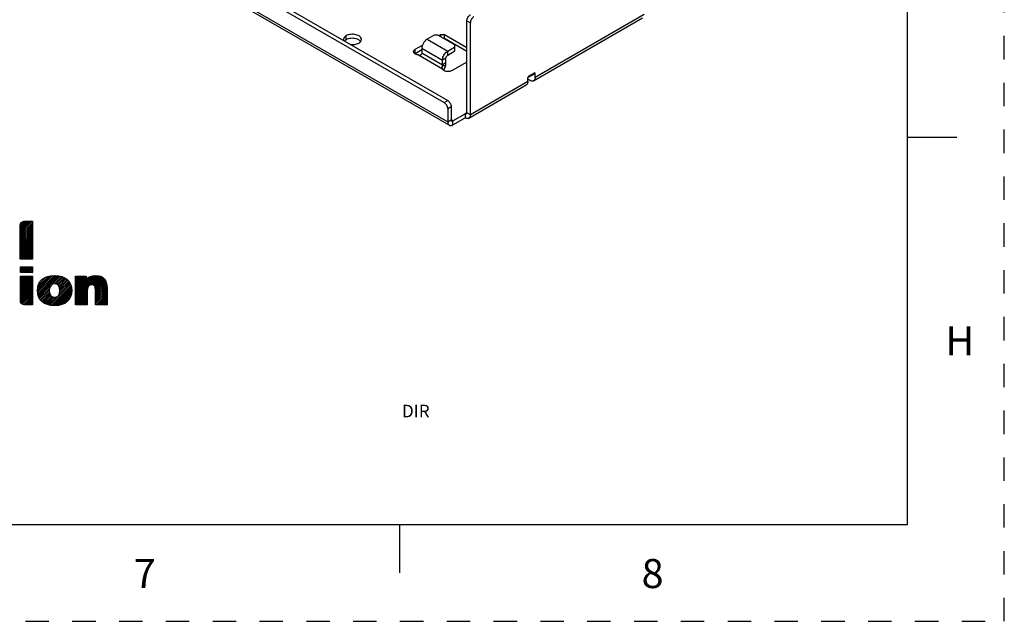
# Model space of a CAD drawing. Units: inches. Extents: x 0 to 22, y 0 to 17.
# Drawn here: x 16.9 to 22, y 0 to 3.1 of the extents above; entities that cross this region are included whole.
import ezdxf

# ---------------------------------------------------------------- set-up
doc = ezdxf.new("R2010")
doc.units = ezdxf.units.IN
doc.header["$LTSCALE"] = 1.21
doc.header["$MEASUREMENT"] = 0
doc.linetypes.add('HIDDEN', pattern=[0.2, 0.1, -0.1])
doc.layers.get('0').update_dxf_attribs({"linetype": 'CONTINUOUS'})
doc.layers.add('AXIS_PART', color=7, linetype='CONTINUOUS')
doc.layers.add('DEFAULT_2', color=8, linetype='HIDDEN')
doc.styles.add('TEXTSTYLE_2', font='txt')

# ---------------------------------------------------------------- blocks, each defined once
blk = doc.blocks.new('2019_RA_LOGO_TB_BL0', base_point=(16.124, 1.862))
at = {"color": 2, "linetype": 'CONTINUOUS'}
for p, q in [((16.9134, 2.0062), (16.9754, 2.0681)), ((16.9134, 2.0148), (16.9668, 2.0681)), ((16.9134, 2.0233), (16.9582, 2.0681)), ((16.9134, 2.0319), (16.9496, 2.0681)), ((16.9134, 2.0405), (16.941, 2.0681)), ((16.9134, 1.9976), (16.9758, 2.0599)), ((16.9134, 1.989), (16.9758, 2.0514)), ((16.9134, 1.9804), (16.9758, 2.0428)), ((16.9138, 2.0495), (16.932, 2.0677)), ((16.9134, 1.9718), (16.9758, 2.0342)), ((16.9134, 1.9633), (16.9758, 2.0256)), ((16.9134, 1.9547), (16.9758, 2.017)), ((16.9134, 1.9461), (16.9758, 2.0084)), ((16.9134, 1.9375), (16.9758, 1.9999)), ((16.9134, 1.9289), (16.9758, 1.9913)), ((16.9134, 1.9203), (16.9758, 1.9827)), ((16.9134, 1.9117), (16.9758, 1.9741)), ((16.9134, 1.9032), (16.9758, 1.9655)), ((16.9134, 1.8946), (16.9758, 1.9569)), ((16.9134, 1.886), (16.9758, 1.9484)), ((16.9134, 1.8774), (16.9758, 1.9398)), ((16.9155, 1.8709), (16.9758, 1.9312)), ((16.9241, 1.8709), (16.9758, 1.9226)), ((16.9326, 1.8709), (16.9758, 1.914)), ((16.9412, 1.8709), (16.9758, 1.9054)), ((16.9498, 1.8709), (16.9758, 1.8969)), ((16.9584, 1.8709), (16.9758, 1.8883)), ((16.9135, 1.8325), (16.9765, 1.8325)), ((16.9135, 1.8018), (16.9135, 1.8325)), ((16.9135, 1.8089), (16.9372, 1.8325)), ((16.9135, 1.8174), (16.9286, 1.8325)), ((16.9135, 1.826), (16.92, 1.8325)), ((16.915, 1.8018), (16.9457, 1.8325)), ((16.9236, 1.8018), (16.9543, 1.8325)), ((16.9322, 1.8018), (16.9629, 1.8325)), ((16.9408, 1.8018), (16.9715, 1.8325)), ((16.967, 1.8709), (16.9758, 1.8797)), ((16.9756, 1.8709), (16.9758, 1.8711)), ((16.9765, 1.8325), (16.9765, 1.8018)), ((16.9765, 1.8018), (16.9135, 1.8018)), ((16.9135, 1.723), (16.9743, 1.7838)), ((16.9135, 1.7316), (16.9657, 1.7838)), ((16.9135, 1.7402), (16.9571, 1.7838)), ((16.9135, 1.7488), (16.9485, 1.7838)), ((16.9135, 1.7574), (16.9399, 1.7838)), ((16.9135, 1.7659), (16.9313, 1.7838)), ((16.9135, 1.7745), (16.9227, 1.7838)), ((16.9135, 1.7831), (16.9142, 1.7838)), ((16.9493, 1.8018), (16.9765, 1.8289)), ((16.9579, 1.8018), (16.9765, 1.8204)), ((16.9665, 1.8018), (16.9765, 1.8118)), ((16.9751, 1.8018), (16.9765, 1.8032)), ((17.0018, 1.7083), (17.0803, 1.7868)), ((17.0022, 1.7173), (17.0707, 1.7858)), ((17.0023, 1.7002), (17.0893, 1.7873)), ((17.0033, 1.6926), (17.0977, 1.7871)), ((17.0036, 1.7272), (17.06, 1.7836)), ((17.0048, 1.6856), (17.1055, 1.7863)), ((17.007, 1.6791), (17.1133, 1.7854)), ((17.0765, 1.7401), (17.1202, 1.7838)), ((17.0894, 1.7444), (17.1272, 1.7822)), ((17.1988, 1.6821), (17.3038, 1.7871)), ((17.1988, 1.6907), (17.2949, 1.7868)), ((17.1988, 1.6735), (17.3118, 1.7865)), ((17.1988, 1.6649), (17.3191, 1.7853)), ((17.1988, 1.6993), (17.2845, 1.785)), ((17.1988, 1.7336), (17.2489, 1.7838)), ((17.1988, 1.7422), (17.2403, 1.7838)), ((17.1988, 1.7508), (17.2318, 1.7838)), ((17.1988, 1.7594), (17.2232, 1.7838)), ((17.1988, 1.7679), (17.2146, 1.7838)), ((17.1988, 1.7765), (17.206, 1.7838)), ((17.2814, 1.739), (17.3259, 1.7835)), ((16.9135, 1.7144), (16.9765, 1.7774)), ((16.9135, 1.7059), (16.9765, 1.7689)), ((16.9135, 1.6973), (16.9765, 1.7603)), ((16.9135, 1.6887), (16.9765, 1.7517)), ((16.9135, 1.6801), (16.9765, 1.7431)), ((16.9135, 1.6715), (16.9765, 1.7345)), ((17.0068, 1.7391), (17.0474, 1.7797)), ((17.0094, 1.673), (17.07, 1.7335)), ((17.0181, 1.7589), (17.0267, 1.7676)), ((17.0647, 1.6339), (17.1731, 1.7423)), ((17.0721, 1.6327), (17.1755, 1.7361)), ((17.0971, 1.7435), (17.1334, 1.7798)), ((17.1032, 1.741), (17.1395, 1.7773)), ((17.108, 1.7373), (17.1449, 1.7742)), ((17.1119, 1.7326), (17.1503, 1.7709)), ((17.1147, 1.7268), (17.155, 1.7671)), ((17.1152, 1.693), (17.1704, 1.7481)), ((17.1167, 1.7202), (17.1595, 1.763)), ((17.1175, 1.7038), (17.1671, 1.7535)), ((17.1177, 1.7126), (17.1635, 1.7584)), ((17.1988, 1.725), (17.2536, 1.7799)), ((17.1988, 1.7079), (17.2708, 1.7798)), ((17.1988, 1.7164), (17.2536, 1.7713)), ((17.2893, 1.7383), (17.3319, 1.7809)), ((17.2951, 1.7355), (17.3375, 1.7779)), ((17.2989, 1.7308), (17.3424, 1.7742)), ((17.3012, 1.7244), (17.3466, 1.7698)), ((17.3022, 1.7169), (17.3504, 1.765)), ((17.3027, 1.7087), (17.3535, 1.7596)), ((17.3027, 1.7002), (17.3564, 1.7539)), ((17.3027, 1.6916), (17.3583, 1.7472)), ((17.3027, 1.683), (17.3601, 1.7405)), ((17.3027, 1.6744), (17.361, 1.7327)), ((16.9135, 1.6629), (16.9765, 1.7259)), ((16.9138, 1.6546), (16.9765, 1.7174)), ((16.9156, 1.6479), (16.9765, 1.7088)), ((16.9189, 1.6426), (16.9765, 1.7002)), ((16.9235, 1.6386), (16.9765, 1.6916)), ((16.9295, 1.636), (16.9765, 1.683)), ((17.0125, 1.6675), (17.064, 1.719)), ((17.0158, 1.6622), (17.0631, 1.7095)), ((17.0198, 1.6577), (17.0637, 1.7015)), ((17.024, 1.6532), (17.0653, 1.6946)), ((17.0287, 1.6494), (17.0679, 1.6886)), ((17.0337, 1.6458), (17.0713, 1.6834)), ((17.0799, 1.6319), (17.1772, 1.7292)), ((17.088, 1.6314), (17.1786, 1.722)), ((17.0967, 1.6315), (17.1792, 1.714)), ((17.1062, 1.6324), (17.1792, 1.7055)), ((17.1162, 1.6339), (17.1786, 1.6963)), ((17.1276, 1.6366), (17.1763, 1.6854)), ((17.1988, 1.6564), (17.2594, 1.717)), ((17.1988, 1.6478), (17.2582, 1.7072)), ((17.1988, 1.6392), (17.2582, 1.6986)), ((17.2034, 1.6352), (17.2582, 1.69)), ((17.212, 1.6352), (17.2582, 1.6814)), ((17.3027, 1.6658), (17.3617, 1.7249)), ((17.3027, 1.6572), (17.3618, 1.7164)), ((17.3027, 1.6487), (17.3618, 1.7078)), ((17.3027, 1.6401), (17.3618, 1.6992)), ((17.3064, 1.6352), (17.3618, 1.6906)), ((17.315, 1.6352), (17.3618, 1.682)), ((16.9373, 1.6352), (16.9765, 1.6744)), ((16.9458, 1.6352), (16.9765, 1.6659)), ((16.9544, 1.6352), (16.9765, 1.6573)), ((16.963, 1.6352), (16.9765, 1.6487)), ((16.9716, 1.6352), (16.9765, 1.6401)), ((17.0392, 1.6427), (17.0758, 1.6793)), ((17.045, 1.6399), (17.0814, 1.6763)), ((17.0512, 1.6375), (17.0884, 1.6748)), ((17.0577, 1.6355), (17.0982, 1.6759)), ((17.1426, 1.6431), (17.1711, 1.6716)), ((17.2206, 1.6352), (17.2582, 1.6729)), ((17.2292, 1.6352), (17.2582, 1.6643)), ((17.2377, 1.6352), (17.2582, 1.6557)), ((17.2463, 1.6352), (17.2582, 1.6471)), ((17.2549, 1.6352), (17.2582, 1.6385)), ((17.3236, 1.6352), (17.3618, 1.6734)), ((17.3322, 1.6352), (17.3618, 1.6649)), ((17.3407, 1.6352), (17.3618, 1.6563)), ((17.3493, 1.6352), (17.3618, 1.6477)), ((17.3579, 1.6352), (17.3618, 1.6391))]:
    blk.add_line(p, q, dxfattribs=at)
for points, knots in [([(16.9758, 2.0681), (16.9758, 2.0681), (16.9348, 2.0681), (16.9348, 2.0681), (16.9229, 2.0681), (16.9133, 2.0584), (16.9134, 2.0465), (16.9134, 2.0465), (16.9134, 2.0465), (16.9134, 2.0465), (16.9134, 2.0465), (16.9134, 1.8709), (16.9134, 1.8709), (16.9134, 1.8709), (16.9758, 1.8709), (16.9758, 1.8709), (16.9758, 1.8709), (16.9758, 2.0681), (16.9758, 2.0681)], [0, 0, 0, 0, 1, 1, 1, 2, 2, 2, 3, 3, 3, 4, 4, 4, 5, 5, 5, 6, 6, 6, 6]), ([(16.9135, 1.6569), (16.9135, 1.645), (16.923, 1.6353), (16.9349, 1.6352), (16.9349, 1.6352), (16.9765, 1.6352), (16.9765, 1.6352), (16.9765, 1.6352), (16.9765, 1.7838), (16.9765, 1.7838), (16.9765, 1.7838), (16.9135, 1.7838), (16.9135, 1.7838), (16.9135, 1.7838), (16.9135, 1.6569), (16.9135, 1.6569)], [0, 0, 0, 0, 1, 1, 1, 2, 2, 2, 3, 3, 3, 4, 4, 4, 5, 5, 5, 5]), ([(17.0904, 1.7873), (17.0348, 1.7873), (17.0017, 1.7581), (17.0017, 1.7093), (17.0017, 1.6604), (17.0348, 1.6314), (17.0904, 1.6314), (17.1461, 1.6314), (17.1795, 1.6602), (17.1795, 1.7092), (17.1795, 1.7582), (17.1462, 1.7873), (17.0904, 1.7873)], [0, 0, 0, 0, 1, 1, 1, 2, 2, 2, 3, 3, 3, 4, 4, 4, 4]), ([(17.3021, 1.7873), (17.2839, 1.7877), (17.2663, 1.7805), (17.2536, 1.7674), (17.2536, 1.7674), (17.2536, 1.7838), (17.2536, 1.7838), (17.2536, 1.7838), (17.1988, 1.7838), (17.1988, 1.7838), (17.1988, 1.7838), (17.1988, 1.6352), (17.1988, 1.6352), (17.1988, 1.6352), (17.2582, 1.6352), (17.2582, 1.6352), (17.2582, 1.6352), (17.2582, 1.7068), (17.2582, 1.7068), (17.2582, 1.7265), (17.2677, 1.7392), (17.2824, 1.7392), (17.2924, 1.7392), (17.3027, 1.7359), (17.3027, 1.7114), (17.3027, 1.7114), (17.3027, 1.6352), (17.3027, 1.6352), (17.3027, 1.6352), (17.3618, 1.6352), (17.3618, 1.6352), (17.3618, 1.6352), (17.3618, 1.7214), (17.3618, 1.7214), (17.3618, 1.7642), (17.3406, 1.7873), (17.3021, 1.7873)], [0, 0, 0, 0, 1, 1, 1, 2, 2, 2, 3, 3, 3, 4, 4, 4, 5, 5, 5, 6, 6, 6, 7, 7, 7, 8, 8, 8, 9, 9, 9, 10, 10, 10, 11, 11, 11, 12, 12, 12, 12]), ([(17.0904, 1.6746), (17.0741, 1.6746), (17.0631, 1.6887), (17.0631, 1.7093), (17.0631, 1.7299), (17.0741, 1.7444), (17.0904, 1.7444), (17.1068, 1.7444), (17.1178, 1.7306), (17.1178, 1.7093), (17.1178, 1.6879), (17.1073, 1.6749), (17.0904, 1.6749), (17.0904, 1.6749), (17.0904, 1.6746), (17.0904, 1.6746)], [0, 0, 0, 0, 1, 1, 1, 2, 2, 2, 3, 3, 3, 4, 4, 4, 5, 5, 5, 5])]:
    blk.add_open_spline(points, degree=3, knots=knots, dxfattribs=at)

msp = doc.modelspace()

# ---------------------------------------------------------------- linework, layer by layer
at = {"color": 7, "linetype": 'CONTINUOUS'}
for p, q in [((21.5, 0.5), (21.5, 16.5)), ((17.9868, 3.3468), (19.1228, 2.691)), ((19.222, 3.1036), (19.2399, 3.0932)), ((19.222, 2.6282), (19.222, 3.1036)), ((18.5979, 3.0051), (18.5979, 3.0259)), ((19.0534, 3.0298), (19.0165, 3.0086)), ((19.0165, 3.0086), (19.1229, 2.9471)), ((19.0721, 3.0298), (19.0534, 3.0298)), ((19.1597, 2.9792), (19.0721, 3.0298)), ((19.0774, 3.0268), (19.0875, 3.0326)), ((19.0875, 3.0326), (19.1055, 3.0326)), ((19.0875, 3.0209), (19.0875, 3.0326)), ((19.1055, 3.0326), (19.222, 2.9654)), ((19.1055, 3.0118), (19.1055, 3.0326)), ((18.955, 2.9561), (18.9928, 2.9779)), ((18.955, 2.9353), (18.955, 2.9561)), ((18.9892, 2.9613), (19.0956, 2.8999)), ((18.9892, 2.9613), (18.9892, 2.938)), ((19.1229, 2.9471), (19.1597, 2.9684)), ((19.1597, 2.9477), (19.1597, 2.9792)), ((18.9711, 2.927), (19.0951, 2.8554)), ((18.9892, 2.938), (19.0956, 2.8766)), ((19.1136, 2.9102), (19.0956, 2.8999)), ((19.1229, 2.9264), (19.1229, 2.9471)), ((19.0935, 2.8592), (19.0951, 2.8554)), ((19.0948, 2.8716), (19.1111, 2.8724)), ((19.0956, 2.8766), (19.0956, 2.8999)), ((19.1136, 2.887), (19.0956, 2.8766)), ((19.222, 2.8902), (19.1455, 2.8461)), ((19.1048, 2.6806), (19.1228, 2.691)), ((19.1229, 2.6494), (19.1408, 2.6597)), ((19.1408, 2.6597), (19.1408, 2.5917)), ((19.1498, 2.5865), (19.2129, 2.623)), ((19.2129, 2.623), (19.2129, 2.6022)), ((19.2399, 2.6178), (19.222, 2.6282)), ((19.1229, 2.5814), (19.1408, 2.5917)), ((19.1498, 2.5865), (19.1408, 2.5917)), ((19.1498, 2.5658), (19.1498, 2.5865)), ((21.7538, 2.5001), (21.4988, 2.5001)), ((0.5, 0.5), (21.5, 0.5)), ((18.875, 0.25), (18.875, 0.5))]:
    msp.add_line(p, q, dxfattribs=at)
at = {"color": 3, "linetype": 'CONTINUOUS'}
for p, q in [((17.9688, 3.3365), (19.1048, 2.6806)), ((19.1308, 2.5639), (17.8882, 3.2813)), ((17.8919, 3.2921), (19.1229, 2.5814)), ((19.5667, 2.7935), (20.1302, 3.1189)), ((19.2399, 2.6178), (19.2399, 3.0932)), ((19.1055, 3.0118), (19.1033, 3.0118)), ((19.222, 2.9446), (19.1055, 3.0118)), ((18.955, 2.9353), (18.9892, 2.9551)), ((18.955, 2.9353), (18.9526, 2.9338)), ((19.1136, 2.887), (19.1136, 2.9102)), ((19.1229, 2.9264), (19.1597, 2.9477)), ((19.232, 2.6003), (19.5291, 2.7719)), ((19.1229, 2.6494), (19.1229, 2.5814)), ((19.1498, 2.5658), (19.2129, 2.6022))]:
    msp.add_line(p, q, dxfattribs=at)
at = {"color": 7, "linetype": 'CONTINUOUS'}
for centre, radius, start, end in [((18.5998, 3.0071), 0.0154, 170.9397, 179.9975), ((18.9562, 2.9439), 0.00993, 180.0005, 188.9605)]:
    msp.add_arc(centre, radius, start, end, dxfattribs=at)
at = {"color": 3, "linetype": 'CONTINUOUS'}
for centre, radius, start, end in [((18.5385, 3.122), 0.6255, 334.0058, 334.3088), ((18.9912, 2.9112), 0.126, 341.4174, 342.0351)]:
    msp.add_arc(centre, radius, start, end, dxfattribs=at)
at = {"color": 7, "linetype": 'CONTINUOUS'}
for points, knots in [([(19.222, 3.1036), (19.222, 3.105), (19.2222, 3.108), (19.2236, 3.1141), (19.2269, 3.1215), (19.2318, 3.1281), (19.2363, 3.1324), (19.2388, 3.1341), (19.24, 3.1348)], [0, 0, 0, 0, 0.114053, 0.237534, 0.500001, 0.762468, 0.885948, 1, 1, 1, 1]), ([(18.5844, 3.0071), (18.5844, 3.006), (18.5847, 3.0036), (18.5854, 3.0014), (18.5859, 3.0004)], [0, 0, 0, 0, 0.492175, 1, 1, 1, 1]), ([(18.5879, 3.0173), (18.5871, 3.0161), (18.5856, 3.0136), (18.5848, 3.0109), (18.5846, 3.0095)], [0, 0, 0, 0, 0.515759, 1, 1, 1, 1]), ([(18.5979, 3.0259), (18.5968, 3.0253), (18.5931, 3.0229), (18.5898, 3.0199), (18.5879, 3.0173)], [0, 0, 0, 0, 0.270543, 1, 1, 1, 1]), ([(18.6764, 3.0071), (18.6764, 3.0084), (18.6761, 3.0111), (18.6745, 3.015), (18.672, 3.0186), (18.6673, 3.0234), (18.6593, 3.0282), (18.6478, 3.0321), (18.6349, 3.0339), (18.6216, 3.0335), (18.609, 3.031), (18.6013, 3.0278), (18.5979, 3.0259)], [0, 0, 0, 0, 0.042856, 0.087487, 0.135312, 0.187288, 0.304543, 0.438214, 0.582579, 0.729681, 0.871393, 1, 1, 1, 1]), ([(18.6729, 2.9969), (18.674, 2.9985), (18.6758, 3.0017), (18.6764, 3.0053), (18.6764, 3.0071)], [0, 0, 0, 0, 0.517295, 1, 1, 1, 1]), ([(19.0165, 3.0086), (19.0147, 3.0075), (19.011, 3.0049), (19.0041, 2.9984), (18.9968, 2.9885), (18.9918, 2.9772), (18.9896, 2.9679), (18.9892, 2.9634), (18.9892, 2.9613)], [0, 0, 0, 0, 0.114054, 0.237537, 0.499999, 0.762461, 0.885945, 1, 1, 1, 1]), ([(18.6188, 2.9814), (18.6227, 2.9808), (18.6306, 2.9802), (18.6423, 2.9811), (18.6533, 2.9837), (18.66, 2.9866), (18.663, 2.9883)], [0, 0, 0, 0, 0.261379, 0.522495, 0.772264, 1, 1, 1, 1]), ([(18.663, 2.9883), (18.664, 2.9889), (18.6677, 2.9913), (18.671, 2.9943), (18.6729, 2.9969)], [0, 0, 0, 0, 0.270543, 1, 1, 1, 1]), ([(18.948, 2.9498), (18.9484, 2.9504), (18.9503, 2.9529), (18.9529, 2.9549), (18.955, 2.9561)], [0, 0, 0, 0, 0.228756, 1, 1, 1, 1]), ([(18.9463, 2.9439), (18.9463, 2.9449), (18.9466, 2.947), (18.9475, 2.9489), (18.948, 2.9498)], [0, 0, 0, 0, 0.486009, 1, 1, 1, 1]), ([(18.9526, 2.9334), (18.951, 2.9346), (18.9482, 2.9372), (18.9466, 2.9407), (18.9464, 2.9424)], [0, 0, 0, 0, 0.537146, 1, 1, 1, 1]), ([(18.9591, 2.9298), (18.9585, 2.93), (18.9562, 2.931), (18.954, 2.9323), (18.9526, 2.9334)], [0, 0, 0, 0, 0.264061, 1, 1, 1, 1]), ([(18.9711, 2.927), (18.969, 2.9272), (18.9649, 2.9279), (18.961, 2.9291), (18.9591, 2.9298)], [0, 0, 0, 0, 0.512681, 1, 1, 1, 1]), ([(18.9711, 2.927), (18.9727, 2.9266), (18.976, 2.9262), (18.9811, 2.9265), (18.9858, 2.9286), (18.9879, 2.9315), (18.9884, 2.933)], [0, 0, 0, 0, 0.248653, 0.500527, 0.752277, 1, 1, 1, 1]), ([(18.9892, 2.938), (18.9892, 2.9376), (18.9892, 2.936), (18.9888, 2.9343), (18.9884, 2.933)], [0, 0, 0, 0, 0.234529, 1, 1, 1, 1]), ([(19.0956, 2.8999), (19.0956, 2.9032), (19.0966, 2.9102), (19.1001, 2.9205), (19.1055, 2.9304), (19.1102, 2.9363), (19.1127, 2.939)], [0, 0, 0, 0, 0.22906, 0.481556, 0.743392, 1, 1, 1, 1]), ([(19.1127, 2.939), (19.1143, 2.9406), (19.1175, 2.9436), (19.1211, 2.9461), (19.1229, 2.9471)], [0, 0, 0, 0, 0.519501, 1, 1, 1, 1]), ([(19.0948, 2.8716), (19.0944, 2.8705), (19.0938, 2.8683), (19.0932, 2.865), (19.093, 2.8619), (19.0933, 2.8601), (19.0935, 2.8592)], [0, 0, 0, 0, 0.280758, 0.552261, 0.79177, 1, 1, 1, 1]), ([(19.0948, 2.8716), (19.0949, 2.8721), (19.0954, 2.8737), (19.0956, 2.8754), (19.0956, 2.8766)], [0, 0, 0, 0, 0.264777, 1, 1, 1, 1]), ([(19.1007, 2.8479), (19.0993, 2.849), (19.0971, 2.8512), (19.0955, 2.854), (19.0951, 2.8554)], [0, 0, 0, 0, 0.533104, 1, 1, 1, 1]), ([(19.1095, 2.8434), (19.1086, 2.8437), (19.1055, 2.8448), (19.1026, 2.8464), (19.1007, 2.8479)], [0, 0, 0, 0, 0.267378, 1, 1, 1, 1]), ([(19.1455, 2.8461), (19.143, 2.8447), (19.1374, 2.8424), (19.1282, 2.8409), (19.1187, 2.8411), (19.1124, 2.8424), (19.1095, 2.8434)], [0, 0, 0, 0, 0.230893, 0.486347, 0.748715, 1, 1, 1, 1]), ([(19.1228, 2.691), (19.124, 2.6903), (19.1265, 2.6885), (19.131, 2.6843), (19.1358, 2.6777), (19.1391, 2.6702), (19.1406, 2.6641), (19.1408, 2.6612), (19.1408, 2.6597)], [0, 0, 0, 0, 0.114052, 0.237532, 0.499999, 0.762466, 0.885947, 1, 1, 1, 1]), ([(19.2175, 2.6218), (19.2171, 2.6217), (19.2155, 2.6218), (19.214, 2.6224), (19.2129, 2.623)], [0, 0, 0, 0, 0.225567, 1, 1, 1, 1]), ([(19.2193, 2.6223), (19.2192, 2.6223), (19.2186, 2.622), (19.2179, 2.6218), (19.2175, 2.6218)], [0, 0, 0, 0, 0.24545, 1, 1, 1, 1]), ([(19.222, 2.6282), (19.222, 2.6275), (19.2219, 2.6263), (19.2214, 2.6246), (19.2205, 2.6232), (19.2197, 2.6226), (19.2193, 2.6223)], [0, 0, 0, 0, 0.288117, 0.548222, 0.782233, 1, 1, 1, 1]), ([(19.1408, 2.5917), (19.1408, 2.5911), (19.1409, 2.5899), (19.1414, 2.5882), (19.1423, 2.5868), (19.143, 2.5861), (19.1435, 2.5859)], [0, 0, 0, 0, 0.288117, 0.548222, 0.782233, 1, 1, 1, 1]), ([(19.1435, 2.5859), (19.1436, 2.5858), (19.1442, 2.5855), (19.1448, 2.5854), (19.1453, 2.5853)], [0, 0, 0, 0, 0.245451, 1, 1, 1, 1]), ([(19.1453, 2.5853), (19.1457, 2.5853), (19.1473, 2.5853), (19.1488, 2.5859), (19.1498, 2.5865)], [0, 0, 0, 0, 0.225567, 1, 1, 1, 1])]:
    msp.add_open_spline(points, degree=3, knots=knots, dxfattribs=at)
at = {"color": 3, "linetype": 'CONTINUOUS'}
for points, knots in [([(19.258, 3.1244), (19.2567, 3.1237), (19.2543, 3.122), (19.2497, 3.1177), (19.2449, 3.1112), (19.2416, 3.1037), (19.2402, 3.0976), (19.2399, 3.0946), (19.2399, 3.0932)], [0, 0, 0, 0, 0.114052, 0.237532, 0.499999, 0.762466, 0.885947, 1, 1, 1, 1]), ([(18.5979, 3.0051), (18.5972, 3.0047), (18.5945, 3.0031), (18.5921, 3.0011), (18.5905, 2.9995)], [0, 0, 0, 0, 0.263113, 1, 1, 1, 1]), ([(18.648, 3.0109), (18.6437, 3.0119), (18.6349, 3.0132), (18.6216, 3.0128), (18.609, 3.0103), (18.6013, 3.0071), (18.5979, 3.0051)], [0, 0, 0, 0, 0.256974, 0.518822, 0.771074, 1, 1, 1, 1]), ([(18.663, 3.0051), (18.6607, 3.0064), (18.6559, 3.0087), (18.6507, 3.0102), (18.648, 3.0109)], [0, 0, 0, 0, 0.481057, 1, 1, 1, 1]), ([(18.6728, 2.9967), (18.6722, 2.9975), (18.6694, 3.0009), (18.6658, 3.0035), (18.663, 3.0051)], [0, 0, 0, 0, 0.230578, 1, 1, 1, 1]), ([(19.1136, 2.9102), (19.1136, 2.9118), (19.1142, 2.915), (19.1162, 2.9195), (19.1191, 2.9235), (19.1216, 2.9256), (19.1229, 2.9264)], [0, 0, 0, 0, 0.237021, 0.500001, 0.762981, 1, 1, 1, 1]), ([(19.1107, 2.8711), (19.1095, 2.8676), (19.1069, 2.8607), (19.1038, 2.8541), (19.1022, 2.8508)], [0, 0, 0, 0, 0.504081, 1, 1, 1, 1]), ([(19.1111, 2.8724), (19.1115, 2.8736), (19.1129, 2.8784), (19.1136, 2.8834), (19.1136, 2.887)], [0, 0, 0, 0, 0.264777, 1, 1, 1, 1]), ([(19.1229, 2.6494), (19.1229, 2.6508), (19.1226, 2.6538), (19.1212, 2.6598), (19.1179, 2.6673), (19.1131, 2.6739), (19.1085, 2.6782), (19.1061, 2.6799), (19.1048, 2.6806)], [0, 0, 0, 0, 0.114053, 0.237534, 0.500001, 0.762468, 0.885948, 1, 1, 1, 1]), ([(19.232, 2.6003), (19.2308, 2.5996), (19.2279, 2.5985), (19.2231, 2.5984), (19.218, 2.5997), (19.2146, 2.6012), (19.2129, 2.6022)], [0, 0, 0, 0, 0.217773, 0.450953, 0.710202, 1, 1, 1, 1]), ([(19.2399, 2.6178), (19.2399, 2.6159), (19.2396, 2.6122), (19.2382, 2.6071), (19.2356, 2.603), (19.2333, 2.601), (19.232, 2.6003)], [0, 0, 0, 0, 0.289799, 0.549049, 0.782228, 1, 1, 1, 1]), ([(19.1229, 2.5814), (19.1229, 2.5794), (19.1231, 2.5758), (19.1246, 2.5707), (19.1271, 2.5666), (19.1295, 2.5646), (19.1308, 2.5639)], [0, 0, 0, 0, 0.289156, 0.549046, 0.782333, 1, 1, 1, 1]), ([(19.1308, 2.5639), (19.132, 2.5632), (19.1349, 2.5621), (19.1397, 2.562), (19.1448, 2.5632), (19.1482, 2.5648), (19.1498, 2.5658)], [0, 0, 0, 0, 0.217669, 0.450956, 0.710845, 1, 1, 1, 1])]:
    msp.add_open_spline(points, degree=3, knots=knots, dxfattribs=at)
at = {"layer": 'AXIS_PART', "color": 3, "linetype": 'CONTINUOUS'}
for p, q in [((20.1381, 3.1363), (19.5746, 2.811)), ((19.5371, 2.8098), (19.5746, 2.8315)), ((19.5371, 2.7893), (19.5371, 2.8098)), ((19.5476, 2.7954), (19.5371, 2.8015)), ((19.5401, 2.8165), (19.5716, 2.8347)), ((19.5746, 2.811), (19.5746, 2.8315)), ((19.5371, 2.7893), (19.2399, 2.6178))]:
    msp.add_line(p, q, dxfattribs=at)
at = {"layer": 'AXIS_PART', "color": 7, "linetype": 'CONTINUOUS'}
msp.add_line((19.222, 2.6282), (19.2129, 2.623), dxfattribs=at)
at = {"layer": 'AXIS_PART', "color": 3, "linetype": 'CONTINUOUS'}
for centre, start_param, end_param in [((19.5401, 2.8116), 0.477648, 2.048444), ((19.5716, 2.8298), -1.093148, 0.477648)]:
    msp.add_ellipse(centre, major_axis=(0.00138, 0.00516), ratio=0.517638, start_param=start_param, end_param=end_param, dxfattribs=at)
for points, knots in [([(19.5746, 2.811), (19.5746, 2.8091), (19.5743, 2.8054), (19.5728, 2.8004), (19.5703, 2.7963), (19.568, 2.7943), (19.5667, 2.7935)], [0, 0, 0, 0, 0.289799, 0.549049, 0.782228, 1, 1, 1, 1]), ([(19.5371, 2.7893), (19.5371, 2.7874), (19.5368, 2.7837), (19.5353, 2.7787), (19.5328, 2.7746), (19.5304, 2.7726), (19.5291, 2.7719)], [0, 0, 0, 0, 0.289799, 0.549049, 0.782228, 1, 1, 1, 1]), ([(19.5667, 2.7935), (19.5655, 2.7928), (19.5626, 2.7918), (19.5578, 2.7917), (19.5526, 2.7929), (19.5493, 2.7945), (19.5476, 2.7954)], [0, 0, 0, 0, 0.217773, 0.450953, 0.710202, 1, 1, 1, 1])]:
    msp.add_open_spline(points, degree=3, knots=knots, dxfattribs=at)
at = {"layer": 'DEFAULT_2', "color": 8, "linetype": 'HIDDEN'}
for p, q in [((22, 0), (22, 17)), ((0, 0), (22, 0))]:
    msp.add_line(p, q, dxfattribs=at)

# ---------------------------------------------------------------- block references
at = {"color": 2, "linetype": 'CONTINUOUS'}
msp.add_blockref('2019_RA_LOGO_TB_BL0', (16.124, 1.862), dxfattribs=at)

# ---------------------------------------------------------------- texts
at = {"color": 2, "linetype": 'CONTINUOUS', "line_spacing_factor": 0.9, "style": 'TEXTSTYLE_2'}
for s, insert, char_height, width, attachment_point in [('\\Q0.000019;H', (21.6958, 1.525), 0.15, 0.15, 1), ('DIR', (18.9578, 1.119), 0.065, 0.195, 2), ('\\Q0.000019;7', (17.5, 0.3219), 0.15, 0.15, 1), ('\\Q0.000019;8', (20.125, 0.3219), 0.15, 0.15, 1)]:
    msp.add_mtext(s, dxfattribs=dict(at, insert=insert, char_height=char_height, width=width, attachment_point=attachment_point))

doc.saveas('drawing.dxf')
